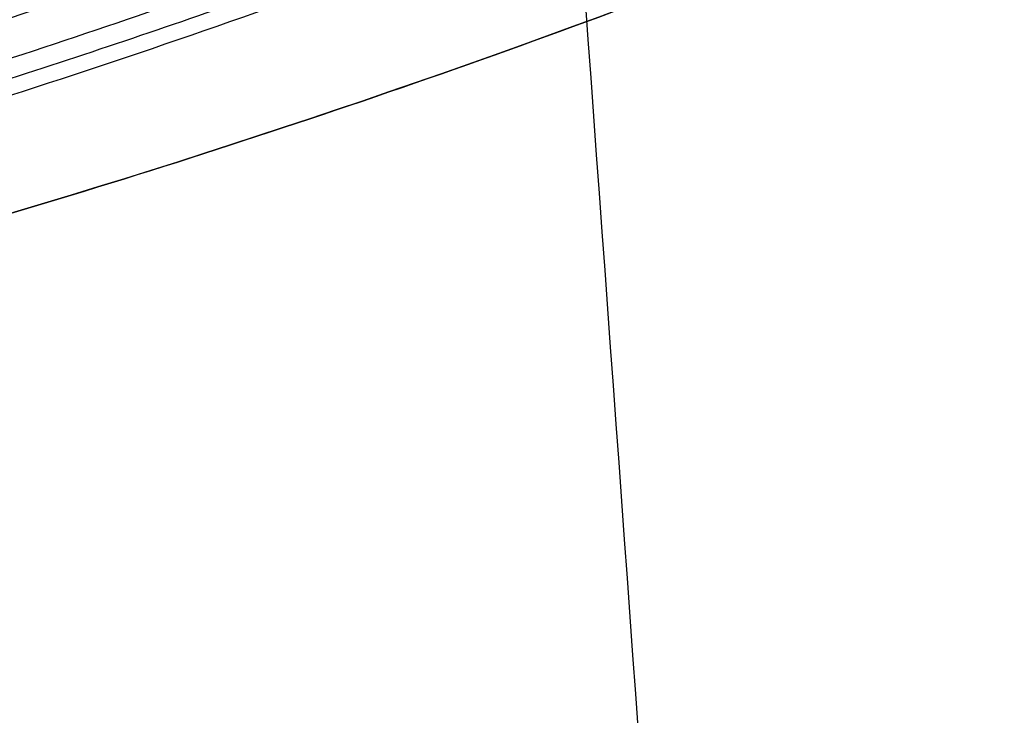
# Model space of a CAD drawing. Units: inches. Extents: x -10 to 4.6, y -58.7 to -27.3.
# Drawn here: x -0.6 to 0.1, y -39 to -38.5 of the extents above; entities that cross this region are included whole.
import ezdxf

# ---------------------------------------------------------------- set-up
doc = ezdxf.new("R2010")
doc.units = ezdxf.units.IN
doc.header["$MEASUREMENT"] = 0
doc.layers.add('3420N8000 CE', color=7, linetype='Continuous', true_color=0xccccff)

msp = doc.modelspace()

# ---------------------------------------------------------------- linework, layer by layer
at = {"layer": '3420N8000 CE', "color": 253, "true_color": 0x999999}
for points, knots in [([(-0.1296870790924246, -39.67657770546928, -12.65452809432999), (-0.1296870917613671, -39.67657752648901, -12.65452800504399), (-0.1296871044303096, -39.67657734750873, -12.65452791575798), (-0.1296871170992522, -39.67657716852845, -12.65452782647198), (-0.2142980259164416, -38.48123793965439, -12.0582215524489), (-0.3919915774774546, -36.10419910938525, -10.84152444905341), (-0.5646292236779944, -33.75208087348825, -9.57467821461372), (-0.6441452128039667, -32.58311454814785, -8.92902558985713)], [-7.486589319374272e-08, -7.486589319374272e-08, -7.486589319374272e-08, -7.486589319374272e-08, 0, 0, 0, 0.5, 0.9999999999424455, 0.9999999999424455, 0.9999999999424455, 0.9999999999424455]), ([(0.4559684826711957, -39.67657773160218, -12.35432086316841), (0.4559684630845351, -39.67657750792609, -12.35432075291915), (0.4559684434978745, -39.67657728425001, -12.35432064266989), (0.4559684239112139, -39.67657706057393, -12.35432053242063), (0.3513191121470546, -38.48150105385502, -11.765271207456), (0.1283216273356447, -36.10765686839888, -10.55903232510965), (-0.08578287589953135, -33.75526397551719, -9.308359349808656), (-0.1814922637292835, -32.58311454298955, -8.675694530750594)], [-9.358236667834006e-08, -9.358236667834006e-08, -9.358236667834006e-08, -9.358236667834006e-08, 0, 0, 0, 0.5, 0.9999999999393843, 0.9999999999393843, 0.9999999999393843, 0.9999999999393843]), ([(-0.2040798039959441, -38.38839818225747, 5.373191633744157), (-0.4018598936731126, -38.46717826008518, 5.416634378808448), (-0.6021251318980926, -38.53616474524203, 5.465138925403153), (-1.007329915927383, -38.65471855599029, 5.565712815411758), (-1.212269463306407, -38.70428588260084, 5.61778215924748), (-1.419589312880629, -38.74426559321157, 5.668401266824399), (-1.419659618202388, -38.74427914693044, 5.668418431817943), (-1.419921595395096, -38.74432965074022, 5.668482393158128), (-1.420052640874174, -38.74435490959362, 5.668514386996193), (-1.420445947966218, -38.74443070696975, 5.668610408007152), (-1.420708380233996, -38.74448126630844, 5.668674474676824), (-1.42149635970976, -38.74463302735152, 5.668866832615598), (-1.42202258959015, -38.744734312083, 5.668995281814539), (-1.423604010347475, -38.74503849648615, 5.669381260668651), (-1.42466193234012, -38.7452417263686, 5.669639421582561), (-1.427846626209459, -38.74585272158342, 5.670416425609656), (-1.429984325970463, -38.74626179251727, 5.670937790032), (-1.500579312608187, -38.75973510949508, 5.688148524362166), (-1.58380990540651, -38.77456659151871, 5.708287048806989), (-1.786689813588498, -38.80540158686541, 5.755981696622525), (-1.908313726762007, -38.82143204512595, 5.783961338329845), (-2.047822180439416, -38.83487747523396, 5.814105897825048), (-2.048478820348131, -38.8349406811876, 5.814247749732918), (-2.049657764259928, -38.83505398904717, 5.814502361368752), (-2.050246522723076, -38.83511049564598, 5.814629480372965), (-2.052010657306006, -38.83527957514376, 5.815010277439869), (-2.053183892618697, -38.83539170774533, 5.81526339555654), (-2.056695032723815, -38.83572635786633, 5.816020514095722), (-2.059024371674138, -38.83594712772286, 5.816522278703252), (-2.065978104656181, -38.83660255392805, 5.81801866120859), (-2.07056817488319, -38.83703045717654, 5.81900436626679), (-2.141294043499115, -38.84354589537356, 5.834161613241861), (-2.197792782717533, -38.8477052289589, 5.84584785081044), (-2.29759379902548, -38.85422655690854, 5.866086870047057), (-2.338015915919997, -38.85626642579755, 5.873995762248859), (-2.366062669445924, -38.85759579938505, 5.87942578173555), (-2.367530127625876, -38.85766515975242, 5.879709782347844), (-2.369426402498385, -38.85775426331715, 5.880076481088363), (-2.370373649264278, -38.85779857931384, 5.880259550384258), (-2.373212716987518, -38.85793082397372, 5.880807919280364), (-2.375101865370347, -38.8580180493114, 5.881172379888522), (-2.380758615716482, -38.85827694406208, 5.882262415614491), (-2.384515522876153, -38.85844583228741, 5.882984644626693), (-2.395743429150651, -38.85894162579201, 5.885138026466344), (-2.403171613036861, -38.85925766107363, 5.88655587399601), (-2.425284616669027, -38.86016427231225, 5.890756833134274), (-2.439797887895351, -38.86071337179192, 5.893487360082988), (-2.482649226480443, -38.86220997285572, 5.901473756320646), (-2.510298807874813, -38.86300704729175, 5.906524433878225), (-2.590475654177046, -38.86490797479219, 5.920897424961638), (-2.640230821754664, -38.8655252837781, 5.9294409413084), (-2.686244636432475, -38.86574158285175, 5.937056780636953)], [0, 0, 0, 0, 0.25, 0.25, 0.5, 0.5, 0.500231138357589, 0.500231138357589, 0.500462276715178, 0.500462276715178, 0.5009245534303559, 0.5009245534303559, 0.5018491068607119, 0.5018491068607119, 0.5036982137214239, 0.5036982137214239, 0.5073964274428476, 0.5073964274428476, 0.625, 0.625, 0.75, 0.75, 0.7504716768982529, 0.7504716768982529, 0.7509433537965058, 0.7509433537965058, 0.7518867075930116, 0.7518867075930116, 0.753773415186023, 0.753773415186023, 0.7575468303720461, 0.7575468303720461, 0.8125, 0.8125, 0.875, 0.875, 0.8759765625, 0.8759765625, 0.876953125, 0.876953125, 0.87890625, 0.87890625, 0.8828125, 0.8828125, 0.890625, 0.890625, 0.90625, 0.90625, 0.9375, 0.9375, 0.9999999485470203, 0.9999999485470203, 0.9999999485470203, 0.9999999485470203]), ([(-0.6183031424526173, -38.3992185347354, 0.6223696663077265), (-0.7675614438603726, -38.45275026037913, 0.6998531696181395), (-0.9249367782509355, -38.50194551615938, 0.762191996793987), (-1.092500772654731, -38.54603120956482, 0.8124287135616396), (-1.094794712282374, -38.54663321873469, 0.8131135110349512), (-1.260262559158613, -38.5899480898651, 0.8622987120187092), (-1.430286070425195, -38.62677525489889, 0.8980530491328207), (-1.607247235382642, -38.65710024186119, 0.9242090071309839), (-1.612092097587186, -38.6579245007512, 0.9249168850780806), (-1.619707532116254, -38.65921071872626, 0.926016781805395), (-1.622365288482274, -38.65965772733924, 0.9263980918505739), (-1.627793459675379, -38.66056701787108, 0.9271719118609337), (-1.630508355793361, -38.66101992289081, 0.9275564032624709), (-1.638655471074959, -38.66237341404354, 0.9287026626010452), (-1.6440901171661, -38.66326877627013, 0.9294572156719556), (-1.660403726061535, -38.66593394198203, 0.9316923429826937), (-1.671292359485715, -38.6676828244994, 0.9331443853191784), (-1.703996645610602, -38.67284558544024, 0.9373890052662671), (-1.72585068412979, -38.67617557724959, 0.9400700757956698), (-1.79156397118113, -38.68582838436182, 0.9476882242088637), (-1.835574390667939, -38.69181403121735, 0.9522002387039894), (-1.964404531423002, -38.70793545149397, 0.9638610016443921), (-2.049744506361996, -38.71686177060014, 0.96964852135219), (-2.139604642652356, -38.72441810633698, 0.9741489929994158), (-2.14345490556514, -38.72473836835243, 0.9743388072886945), (-2.147554983278984, -38.72507567563379, 0.9745377647129816), (-2.147792811751101, -38.72509522907124, 0.9745492945653665), (-2.148289734443016, -38.72513605827933, 0.9745733624481289), (-2.148541741306916, -38.72515675098375, 0.9745855565625593), (-2.149308399919016, -38.72521965972888, 0.9746226163116807), (-2.149833689674023, -38.72526270643597, 0.9746479593796803), (-2.151452123202365, -38.72539513859279, 0.9747258723895785), (-2.152587831022118, -38.72548781663053, 0.9747803265701652), (-2.156165316485491, -38.72577875590378, 0.9749510027153346), (-2.158777452685967, -38.7259899311575, 0.9750745449621436), (-2.167296268346008, -38.72667266851327, 0.9754724173724432), (-2.173885300606911, -38.72719358469462, 0.9757740905314413), (-2.19639158948684, -38.72892900798855, 0.9767684565339055), (-2.215047208935085, -38.73031850213697, 0.9775516411155076), (-2.28038205368328, -38.7347892798805, 0.9799897099261232), (-2.337016914723288, -38.73827948949725, 0.9817799456243765), (-2.41046824136279, -38.74138004321924, 0.9832097404514817), (-2.413275716296365, -38.74149677446204, 0.9832633248417106), (-2.417020437586469, -38.74165002736191, 0.983333354277421), (-2.417733880934448, -38.74167907247024, 0.9833466062443256), (-2.419358108201588, -38.74174493731582, 0.9833766234452287), (-2.420168640628376, -38.74177765425589, 0.9833915138920479), (-2.422595491082801, -38.74187516394511, 0.9834358349914533), (-2.424207062269919, -38.74193931556999, 0.9834649154155738), (-2.42902276336834, -38.74212924823587, 0.983550789064393), (-2.432207880589718, -38.74225250717603, 0.9836062148626129), (-2.441686989099171, -38.74261252996858, 0.9837672815960149), (-2.44790473380163, -38.74283954152629, 0.9838677148874743), (-2.466251571603471, -38.74348417891046, 0.9841501437305717), (-2.478074219690045, -38.74386543541406, 0.9843133123618146), (-2.512307004059011, -38.74488360660394, 0.9847414946303416), (-2.533480531404802, -38.74539534075975, 0.9849457482847185), (-2.563650729494733, -38.74600223878208, 0.9851818689645497), (-2.573814977825559, -38.74618098588237, 0.9852497566389612), (-2.598112384783433, -38.74655781797908, 0.9853907043234619), (-2.611605892788785, -38.74671892971054, 0.985448675348882), (-2.649661205105669, -38.74707683347837, 0.9855754740624482), (-2.670430666306367, -38.74712835903362, 0.985590837366379), (-2.686243860528645, -38.74712764477172, 0.9855920344957219)], [0, 0, 0, 0, 0.2465795593638301, 0.2465795593638301, 0.25, 0.25, 0.4931591446469907, 0.4931591446469907, 0.5, 0.5, 0.50390625, 0.50390625, 0.5078125, 0.5078125, 0.515625, 0.515625, 0.53125, 0.53125, 0.5625, 0.5625, 0.625, 0.625, 0.7446459814321699, 0.7446459814321699, 0.75, 0.75, 0.7509765625, 0.7509765625, 0.751953125, 0.751953125, 0.75390625, 0.75390625, 0.7578125, 0.7578125, 0.765625, 0.765625, 0.78125, 0.78125, 0.8125, 0.8125, 0.8726296561977385, 0.8726296561977385, 0.875, 0.875, 0.8757670424231943, 0.8757670424231943, 0.8765340848463884, 0.8765340848463884, 0.8780681696927769, 0.8780681696927769, 0.8811363393855537, 0.8811363393855537, 0.8872726787711075, 0.8872726787711075, 0.8995453575422149, 0.8995453575422149, 0.9240907150844297, 0.9240907150844297, 0.9375, 0.9375, 0.9577898228550787, 0.9577898228550787, 1, 1, 1, 1]), ([(-2.686209106588827, -38.74712836361739, 0.9855908405769638), (-2.663055521637437, -38.74712823546184, 0.9855907966026919), (-2.639923305182711, -38.74700795797909, 0.9855521981073257), (-2.616812342940383, -38.74676758538948, 0.9854666658136108), (-2.593689592944251, -38.74652709019779, 0.9853810898941235), (-2.570588118544206, -38.74616637730441, 0.9852485325456202), (-2.547507803590422, -38.74568544252901, 0.9850606401510529), (-2.501347173682852, -38.74472357297822, 0.9846848553618788), (-2.45524357278864, -38.7432796207096, 0.9840871116607764), (-2.40929254175887, -38.74135719311854, 0.9832030120088483), (-2.317390479699332, -38.73751233793637, 0.9814348127049897), (-2.226194660987187, -38.73176036169082, 0.9785225915343599), (-2.135750489007797, -38.72413934301291, 0.9739834718714458), (-1.954862145049025, -38.70889730565712, 0.9649052325455806), (-1.776945007268411, -38.6861805359292, 0.949291390541369), (-1.602404973165246, -38.65627044658594, 0.9234932907353033), (-1.427864939062076, -38.62636035724267, 0.8976951909292813), (-1.25547965153836, -38.5889105699037, 0.8612907845028255), (-1.090208202134556, -38.54542803984901, 0.8117413869429415), (-0.9249367865504999, -38.50194551869225, 0.7621919995224279), (-0.7675614511384476, -38.45275026355526, 0.6998531738017125), (-0.6183031746349382, -38.39921828738889, 0.6223699903777243)], [0.0008810028521245101, 0.0008810028521245101, 0.0008810028521245101, 0.0008810028521245101, 1.728167133016661, 1.728167133016661, 1.728167133016661, 3.456334266033323, 3.456334266033323, 3.456334266033323, 6.912668532066646, 6.912668532066646, 6.912668532066646, 13.82533706413329, 13.82533706413329, 13.82533706413329, 27.65067412826658, 27.65067412826658, 27.65067412826658, 41.47601119239987, 41.47601119239987, 41.47601119239987, 55.30134542743355, 55.30134542743355, 55.30134542743355, 55.30134542743355]), ([(-2.686244516572464, -38.92243911022312, 6.03869594691938), (-2.647227625993735, -38.92256277121391, 6.032326542751703), (-2.600459610543078, -38.92239865693232, 6.024513707418302), (-2.521454078855811, -38.92113546726358, 6.010795905054073), (-2.495349940726931, -38.92059717548001, 6.006200019601935), (-2.433973942229596, -38.91896503880736, 5.995208801433599), (-2.397946439453395, -38.91777597655683, 5.98863998400582), (-2.358543477934063, -38.9161375874219, 5.981292201260015), (-2.357313778127303, -38.91608618523872, 5.981062760328039), (-2.35500184929877, -38.91598897728542, 5.980631123702048), (-2.353848365222294, -38.9159402087048, 5.980415640512845), (-2.350395353108064, -38.91579341837233, 5.979770201083671), (-2.34810326518951, -38.91569491203517, 5.979341254989634), (-2.34125675457477, -38.91539752825816, 5.978058495149551), (-2.336732085079904, -38.9151967861434, 5.977208759965167), (-2.323277028437078, -38.91458768649793, 5.974676167149026), (-2.314465593983466, -38.91417245727683, 5.973009924153279), (-2.288506580328492, -38.91290391042072, 5.968079972021431), (-2.271834301027146, -38.91202776427509, 5.964885069652744), (-2.223714054096674, -38.90934400928447, 5.955593035005203), (-2.194162741600454, -38.90748171749934, 5.949789039479171), (-2.116938101686077, -38.90220895445703, 5.934443693456508), (-2.075416516079784, -38.89884732932008, 5.92596265812391), (-2.03992292134535, -38.89579983552515, 5.918644602599699), (-2.037424809064533, -38.895584168376, 5.918129096908354), (-2.034887229677173, -38.89536401919188, 5.91760504853392), (-2.03487362685672, -38.89536284481104, 5.917602242686215), (-2.03469218582744, -38.89534712242845, 5.917564783978016), (-2.034575758886993, -38.89533703464136, 5.917540748318948), (-2.034149360542608, -38.89530008004386, 5.917452718061313), (-2.033762271355837, -38.89526652368173, 5.917372800821417), (-2.032292556286126, -38.89513894246019, 5.917069299913078), (-2.030901478667275, -38.89501803239555, 5.916781977137582), (-2.025494780712844, -38.89454554654915, 5.915664212535297), (-2.020245623506819, -38.89408464462901, 5.914578127183671), (-1.999569275711209, -38.89223121101949, 5.910284831345521), (-1.979211805241673, -38.89037473983175, 5.906044498638623), (-1.898506558017503, -38.88243272495092, 5.889010735249121), (-1.818487463518668, -38.87407796130523, 5.871902204526869), (-1.711185600763074, -38.85980697919342, 5.847999323857314), (-1.710886585645564, -38.85976700078667, 5.847932651450773), (-1.708940183397339, -38.85950729568314, 5.847498814730049), (-1.707968119133583, -38.85937738588521, 5.847282087337348), (-1.705055336390266, -38.8589874889044, 5.846632479824506), (-1.703118027959576, -38.85872733413797, 5.846200174373639), (-1.697319738563921, -38.85794623258516, 5.844905570647361), (-1.693472393509578, -38.85742464860162, 5.844045585061537), (-1.681984867068991, -38.8558576104455, 5.841474988328793), (-1.674399194618161, -38.85480987096484, 5.839773738189321), (-1.651859925590503, -38.85165957910768, 5.834708269480443), (-1.637124080296384, -38.84954996752308, 5.831382347420748), (-1.593785133374399, -38.84320891694745, 5.821563910288114), (-1.566050654252451, -38.83896548487748, 5.81523093278326), (-1.487806161077511, -38.82654609043291, 5.797256912813451), (-1.440492970110722, -38.81843974358118, 5.786246702626082), (-1.396219209360987, -38.81045711598453, 5.775868212347573), (-1.394969335513007, -38.81023140112997, 5.775575144999022), (-1.390971999994413, -38.8095083804977, 5.774637619202583), (-1.387086316259887, -38.80880311147099, 5.773725790639892), (-1.380451277227729, -38.80759322029685, 5.772167691297939), (-1.377134336113866, -38.80698593569996, 5.771388300258463), (-1.367185250578447, -38.80515706491182, 5.769049140517132), (-1.360554843963059, -38.80392846172317, 5.767488385192384), (-1.340670596137733, -38.80021458442411, 5.762802472587435), (-1.32742372694863, -38.7977012425806, 5.759673668676525), (-1.287711173833936, -38.79004894817051, 5.750275069307998), (-1.26127354436096, -38.78479772672438, 5.743993086214576), (-1.182074204706667, -38.76859500329068, 5.725117577487284), (-1.129426043289986, -38.75719444220778, 5.712494492406393), (-0.9719464017318963, -38.72119665396074, 5.674660528145113), (-0.8675797642824402, -38.69480332179829, 5.649484939946116), (-0.5564244589320335, -38.60843997169241, 5.57532758257755), (-0.3515803414872231, -38.5412865899136, 5.527715206518399), (-0.1495561091845149, -38.46455819515257, 5.485203951556708)], [0, 0, 0, 0, 0.0625, 0.0625, 0.090663630197932, 0.090663630197932, 0.125, 0.125, 0.1259765625, 0.1259765625, 0.126953125, 0.126953125, 0.12890625, 0.12890625, 0.1328125, 0.1328125, 0.140625, 0.140625, 0.15625, 0.15625, 0.1875, 0.1875, 0.2455108314994615, 0.2455108314994615, 0.25, 0.25, 0.251953125, 0.251953125, 0.25390625, 0.25390625, 0.2578125, 0.2578125, 0.265625, 0.265625, 0.28125, 0.28125, 0.3125, 0.3125, 0.375, 0.375, 0.3759765625, 0.3759765625, 0.376953125, 0.376953125, 0.37890625, 0.37890625, 0.3828125, 0.3828125, 0.390625, 0.390625, 0.40625, 0.40625, 0.4375, 0.4375, 0.4982304655198778, 0.4982304655198778, 0.5, 0.5, 0.50390625, 0.50390625, 0.5078125, 0.5078125, 0.515625, 0.515625, 0.53125, 0.53125, 0.5625, 0.5625, 0.625, 0.625, 0.75, 0.75, 0.9999999335184965, 0.9999999335184965, 0.9999999335184965, 0.9999999335184965]), ([(-2.686244192206262, -38.8170160927918, 1.057483300295873), (-2.663149442614515, -38.81701608997538, 1.057483295810469), (-2.639258693008725, -38.81689167522568, 1.057444277022996), (-2.615785005951018, -38.81664303225062, 1.057357805849675), (-2.592311204081599, -38.81639438805941, 1.057271334253376), (-2.568850102251401, -38.81602151446456, 1.057137410024832), (-2.545401673610637, -38.81552454807814, 1.056947616254163), (-2.498504816329108, -38.81453061530535, 1.056568028712825), (-2.451630559747254, -38.81303906754054, 1.055964354521918), (-2.404876790597953, -38.81105489403373, 1.055071512247509), (-2.311369252299349, -38.80708654702015, 1.053285827698729), (-2.218443492714942, -38.80115472889078, 1.050345193217351), (-2.126146689783722, -38.79330978870728, 1.045758358596879), (-1.941553083921285, -38.77761990834023, 1.036584689355974), (-1.759455758355674, -38.7542783227557, 1.020803053130817), (-1.580248302034438, -38.723660241095, 0.994649148091367), (-1.401040845713202, -38.69304215943424, 0.9684952430519583), (-1.223458838890088, -38.6547941263935, 0.9315418365964079), (-1.052578974357947, -38.61054703638349, 0.8810758632743979), (-0.8816991447932059, -38.56629995542784, 0.8306099002792802), (-0.7183034168861873, -38.51638272471502, 0.7669787168219209), (-0.5628163410044393, -38.46228614739924, 0.6876666014079311)], [8.452564383238177e-06, 8.452564383238177e-06, 8.452564383238177e-06, 8.452564383238177e-06, 1.728167133016661, 1.728167133016661, 1.728167133016661, 3.456334266033323, 3.456334266033323, 3.456334266033323, 6.912668532066646, 6.912668532066646, 6.912668532066646, 13.82533706413329, 13.82533706413329, 13.82533706413329, 27.65067412826658, 27.65067412826658, 27.65067412826658, 41.47601119239987, 41.47601119239987, 41.47601119239987, 55.30134542743386, 55.30134542743386, 55.30134542743386, 55.30134542743386]), ([(-0.511753435956336, -38.4748704660027, 0.7787286441902525), (-0.5905789405281551, -38.50238869869422, 0.8179361854700344), (-0.6724164928166437, -38.52926081697479, 0.8539120452531421), (-0.8421401142372866, -38.58108253560678, 0.9193922864290576), (-0.9300265832633166, -38.60603193469634, 0.948896665292601), (-1.022337565842546, -38.63005266295613, 0.9755714516837084), (-1.023546462511022, -38.63036680134471, 0.975919924232686), (-1.026177852371394, -38.63104978659258, 0.9766768752632613), (-1.02749432203198, -38.63139104450887, 0.9770547164905347), (-1.031446055084981, -38.63241411018069, 0.9781863372586184), (-1.034083642550698, -38.63309520986054, 0.9789382138857115), (-1.042005700205406, -38.63513564491132, 0.9811862317139162), (-1.047299465685225, -38.636492116316, 0.9826747608622378), (-1.063217933794744, -38.64054982035137, 0.9871098969000794), (-1.073879808637147, -38.64323934315825, 0.9900260523869331), (-1.106014026466147, -38.6512590247152, 0.9986526875049658), (-1.127634971766735, -38.6565403020977, 1.00424133586269), (-1.193091130102364, -38.6721720240195, 1.020519747420891), (-1.23751982030747, -38.6823104397702, 1.030721978129814), (-1.373165665286952, -38.71174179252429, 1.059376833947002), (-1.466745402214261, -38.73005188447073, 1.075877635934046), (-1.564160735984235, -38.74680485811128, 1.08987981933276), (-1.564789760787874, -38.74691292082805, 1.089970077977304), (-1.566174630227109, -38.74715062837407, 1.090168513034022), (-1.566867293942285, -38.74726940768294, 1.090267608013113), (-1.568945972005557, -38.74762552158983, 1.090564525294696), (-1.570332673271578, -38.74786263216827, 1.090761979941501), (-1.574495524183237, -38.74857306280305, 1.091352873196056), (-1.57727442094537, -38.74904548176061, 1.091744841117967), (-1.585622095127351, -38.75045909399312, 1.092914861634576), (-1.591201856489659, -38.7513966426569, 1.09368703098052), (-1.607985038081468, -38.75419438717525, 1.095980001963824), (-1.619232356581185, -38.75603968201247, 1.097477266552381), (-1.65314957140779, -38.7615133614118, 1.101874879435446), (-1.675994739794192, -38.76507954783504, 1.104681046934989), (-1.745228208056081, -38.77550824540354, 1.112722561477117), (-1.792314690207119, -38.78210099516875, 1.117580921823942), (-1.841071284946419, -38.78837307735672, 1.122003957603056), (-1.841709649959686, -38.78845508510761, 1.122061744954881), (-1.843098941928654, -38.78863335621875, 1.122187284912699), (-1.843793863068933, -38.78872241495202, 1.122249956857773), (-1.845879451864094, -38.78898935991959, 1.12243767858187), (-1.847270944893529, -38.78916701492178, 1.122562434249772), (-1.851448724727248, -38.78969904887016, 1.122935524731955), (-1.854238312280588, -38.79005249676091, 1.123182683024749), (-1.862620271781874, -38.79110906707369, 1.123919451199673), (-1.868225840630097, -38.79180841617943, 1.124404354378883), (-1.88509528339629, -38.79389097554933, 1.125840232144853), (-1.896411894502795, -38.79525869854311, 1.126772374968459), (-1.930572230693969, -38.79929673602505, 1.129493436393122), (-1.953626474852609, -38.80190192940489, 1.131206988078605), (-2.023627139598842, -38.80943117780488, 1.136045850648833), (-2.071411774990681, -38.81406905155465, 1.138869370938309), (-2.121063568958226, -38.81831988654976, 1.141327429538747), (-2.121678851098091, -38.81837245386105, 1.141357798073651), (-2.123059082630517, -38.81849018369829, 1.141425761388652), (-2.123749556928882, -38.81854897019408, 1.141459669209403), (-2.125822055291227, -38.81872509341288, 1.141561171148839), (-2.127205154822768, -38.81884219386768, 1.141628543744714), (-2.131358754242724, -38.81919254214809, 1.141829775340411), (-2.134133554961414, -38.8194248368945, 1.14196274814837), (-2.142475151899812, -38.82011784455214, 1.142358120997175), (-2.148059142982122, -38.82057468095819, 1.142616975463907), (-2.164879824463964, -38.82192916723682, 1.143379350071519), (-2.176185224422552, -38.8228107953724, 1.143868681434924), (-2.210375645265681, -38.82538741319896, 1.145279867889667), (-2.233534909584966, -38.82701415486781, 1.146144915578755), (-2.304103943375673, -38.83158725986694, 1.148512400150363), (-2.352605354418529, -38.83422677513012, 1.14978718195471), (-2.403322662027231, -38.83639605147881, 1.150772393400175), (-2.403882985712253, -38.83641991581159, 1.150783217064457), (-2.405225198080821, -38.83647691669248, 1.15080904654487), (-2.405896845047599, -38.8365053379913, 1.150821910855345), (-2.407913408098497, -38.83659036298872, 1.150860352479046), (-2.409259946333662, -38.83664672778897, 1.15088577848456), (-2.413306048050284, -38.83681485477588, 1.150961451121698), (-2.416012098550647, -38.8369256495602, 1.151011092374065), (-2.42415618510068, -38.83725406931811, 1.151157593420445), (-2.429620156326605, -38.83746772988009, 1.151252030506043), (-2.446115701905199, -38.83809208731459, 1.151525641295231), (-2.457250910287047, -38.83848616283309, 1.151695114567627), (-2.491070125236939, -38.83959566462558, 1.152164654249954), (-2.514167758637616, -38.84023841116436, 1.152425841090897), (-2.585106302911237, -38.8418243471845, 1.153053235071744), (-2.634593548056544, -38.84242590295199, 1.153263284088101), (-2.686244518104399, -38.84242586385842, 1.153263287127836)], [0, 0, 0, 0, 0.125, 0.125, 0.25, 0.25, 0.251953125, 0.251953125, 0.25390625, 0.25390625, 0.2578125, 0.2578125, 0.265625, 0.265625, 0.28125, 0.28125, 0.3125, 0.3125, 0.375, 0.375, 0.5, 0.5, 0.5009765625, 0.5009765625, 0.501953125, 0.501953125, 0.50390625, 0.50390625, 0.5078125, 0.5078125, 0.515625, 0.515625, 0.53125, 0.53125, 0.5625, 0.5625, 0.625, 0.625, 0.6259765625, 0.6259765625, 0.626953125, 0.626953125, 0.62890625, 0.62890625, 0.6328125, 0.6328125, 0.640625, 0.640625, 0.65625, 0.65625, 0.6875, 0.6875, 0.75, 0.75, 0.7509765625, 0.7509765625, 0.751953125, 0.751953125, 0.75390625, 0.75390625, 0.7578125, 0.7578125, 0.765625, 0.765625, 0.78125, 0.78125, 0.8125, 0.8125, 0.875, 0.875, 0.8759765625, 0.8759765625, 0.876953125, 0.876953125, 0.87890625, 0.87890625, 0.8828125, 0.8828125, 0.890625, 0.890625, 0.90625, 0.90625, 0.9375, 0.9375, 1, 1, 1, 1])]:
    msp.add_open_spline(points, degree=3, knots=knots, dxfattribs=at)
msp.add_rational_spline([(-0.3393547986569757, -38.42817772711849, 3.354849263659756), (-1.0924242009701, -38.71019837590768, 3.35839342621254), (-1.883195595844717, -38.85321107060203, 3.360190671340827), (-2.686244516572072, -38.85321107060207, 3.360190671340828)], [0.9959312695657393, 0.986635017000937, 0.9879912604790217, 0.999999999999993], degree=3, dxfattribs=at)
msp.add_open_spline([(-0.1495559466045758, -38.4645581296122, 5.4852039321518), (-0.5536045184762951, -38.61801497878371, 5.570226430239501), (-0.9689326315194902, -38.73317173834674, 5.675653485091737), (-1.393723089632187, -38.81000598560491, 5.775282853382133)], degree=3, dxfattribs=at)

doc.saveas('drawing.dxf')
